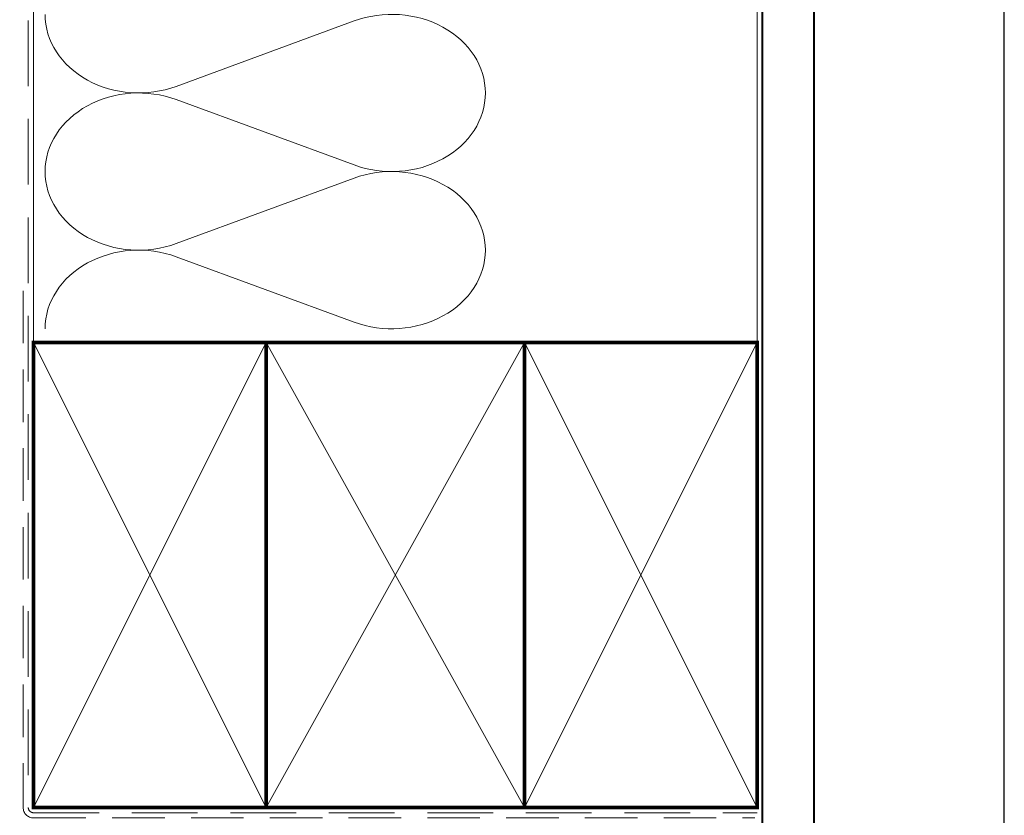
# Model space of a CAD drawing. Units: millimetres. Extents: x 23 to 1863, y -1004 to 568.
# Drawn here: x 189 to 379, y 245 to 399 of the extents above; entities that cross this region are included whole.
import ezdxf

# ---------------------------------------------------------------- set-up
doc = ezdxf.new("R2010")
doc.units = ezdxf.units.MM
doc.header["$MEASUREMENT"] = 0
doc.linetypes.add('DASHED', pattern=[19.049999999999997, 12.7, -6.35])
doc.layers.get('Defpoints').update_dxf_attribs({"color": 1})
doc.layers.add('APL Joinery', color=2, linetype='Continuous')

msp = doc.modelspace()

# ---------------------------------------------------------------- linework, layer by layer
at = {"layer": 'APL Joinery', "color": 250, "lineweight": 5}
for p, q in [((253.4328557276949, 398.8942891491508), (219.0217358689647, 386.2405392036371)), ((219.0217358689647, 383.685578912233), (253.4328557276949, 371.0318403704902)), ((253.4328557276949, 368.4768881578055), (219.0217358689647, 355.8231382122918)), ((219.0217358689647, 353.2681917015023), (253.4328557276949, 340.6144531597595))]:
    msp.add_line(p, q, dxfattribs=at)
at = {"layer": 'APL Joinery', "color": 8, "linetype": 'DASHED', "lineweight": 5}
msp.add_lwpolyline([(190.4000925984988, 418.0319103259731), (190.4000925984988, 246.6868378560975, 0.4142135623730951), (191.4000925984988, 245.6868378560975), (331.4000925984988, 245.6868378560975)], format="xyb", dxfattribs=at)
at = {"layer": 'APL Joinery', "color": 250, "lineweight": 13}
for points in [[(191.4000925984988, 336.6868378560977), (191.4000925984988, 418.0319103259731)], [(331.4000925984988, 336.6868378560975), (331.4000925984988, 418.0319103259731)]]:
    msp.add_lwpolyline(points, dxfattribs=at)
at = {"layer": 'APL Joinery', "color": 7, "lineweight": 25, "const_width": 0.4}
msp.add_lwpolyline([(342.4000925984988, 418.0368742739961), (342.4000925984988, 229.0382907249825), (332.4000925984988, 229.0382907249825), (332.4000925984988, 418.0368742739961)], dxfattribs=at)
at = {"layer": 'APL Joinery', "color": 7, "linetype": 'DASHED', "lineweight": 13, "ltscale": 0.8}
msp.add_lwpolyline([(189.4000925984988, 346.6868378560975), (189.4000925984988, 246.6868378560975, 0.4142135623730951), (191.4000925984988, 244.6868378560975), (330.9537571022342, 244.6868378560976)], format="xyb", dxfattribs=at)
at = {"layer": 'APL Joinery', "color": 7, "lineweight": 35, "const_width": 0.7}
for points in [[(191.4000925984988, 246.6868378560975), (191.4000925984988, 336.6868378560975), (236.4000925984988, 336.6868378560975), (236.4000925984988, 246.6868378560975)], [(236.4000854231531, 246.6868378560975), (236.4000854231531, 336.6868378560975), (286.4000854231531, 336.6868378560975), (286.4000854231531, 246.6868378560975)], [(286.4000925984988, 246.6868378560975), (286.4000925984988, 336.6868378560975), (331.4000925984988, 336.6868378560975), (331.4000925984988, 246.6868378560975)]]:
    msp.add_lwpolyline(points, close=True, dxfattribs=at)
at = {"layer": 'APL Joinery', "color": 250, "lineweight": 5}
for points in [[(191.4000925984988, 246.6868378560975), (236.4000925984988, 336.6868378560975)], [(191.4000925984988, 336.6868378560975), (236.4000925984988, 246.6868378560975)], [(236.4000854231531, 246.6868378560975), (286.4000854231531, 336.6868378560975)], [(236.4000854231531, 336.6868378560975), (286.4000854231531, 246.6868378560975)], [(286.4000925984988, 246.6868378560975), (331.4000925984988, 336.6868378560975)], [(286.4000925984988, 336.6868378560975), (331.4000925984988, 246.6868378560975)]]:
    msp.add_lwpolyline(points, dxfattribs=at)
at = {"layer": 'APL Joinery', "color": 7, "lineweight": -2, "const_width": 0.7}
msp.add_lwpolyline([(286.4000997738444, 246.6868378560975), (286.4000997738444, 336.6868378560975), (286.4000925984988, 336.6868378560975), (286.4000925984988, 246.6868378560975)], close=True, dxfattribs=at)
at = {"layer": 'APL Joinery', "color": 250}
for points in [[(286.4000997738444, 246.6868378560975), (286.4000925984988, 336.6868378560975)], [(286.4000925984988, 246.6868378560975), (286.4000997738444, 336.6868378560975)]]:
    msp.add_lwpolyline(points, dxfattribs=at)
at = {"layer": 'APL Joinery', "color": 250, "lineweight": 5, "extrusion": (0, 0, -1)}
for centre, major_axis, ratio, start_param, end_param in [((211.7551418579268, 400.1717510007791), (-18.11351407505437, 1.719716515806406e-14), 0.8396324958161575, 4.299595219152724, 6.283185044930461), ((260.6994361568675, 384.9630659482414), (18.11351407505436, 9.153149004865174e-15), 0.8396324958161582, 4.299596206795183, 6.283185307179586), ((260.699442947801, 384.963052167627), (-18.11351407505436, 1.317515708146461e-14), 0.8396324958161581, 3.141592653589792, 5.125182398197492), ((211.7551418579268, 369.7543500094338), (-18.11351407505436, 3.730720554106125e-14), 0.839632495816158, 4.299595219152724, 6.283185044930459), ((260.6994361568675, 354.5456649568961), (18.11351407505436, 9.153149004865174e-15), 0.8396324958161582, 4.299596206795183, 6.283185307179586), ((260.699442947801, 354.5456649568963), (-18.11351407505436, 4.132921361766068e-14), 0.8396324958161581, 3.141592653589791, 5.125182398197492)]:
    msp.add_ellipse(centre, major_axis=major_axis, ratio=ratio, start_param=start_param, end_param=end_param, dxfattribs=at)
at = {"layer": 'APL Joinery', "color": 250, "lineweight": 5}
for centre, major_axis, ratio, start_param, end_param in [((211.7551418579268, 369.7543420324999), (18.11351407505437, 5.131140928265733e-15), 0.8396324958161575, 1.158002565562932, 3.141592391340668), ((211.7551418579268, 339.3369548217693), (-18.11351407505436, 9.153149004865174e-15), 0.839632495816157, 4.299595219152725, 6.28318504493046)]:
    msp.add_ellipse(centre, major_axis=major_axis, ratio=ratio, start_param=start_param, end_param=end_param, dxfattribs=at)
at = {"layer": 'Defpoints', "color": 8}
msp.add_lwpolyline([(23.19000000000005, 19.30270446324562), (379.1900000000001, 19.30270446324562), (379.1900000000001, 499.5844011615753), (23.19000000000005, 499.5844011615753)], close=True, dxfattribs=at)

doc.saveas('drawing.dxf')
